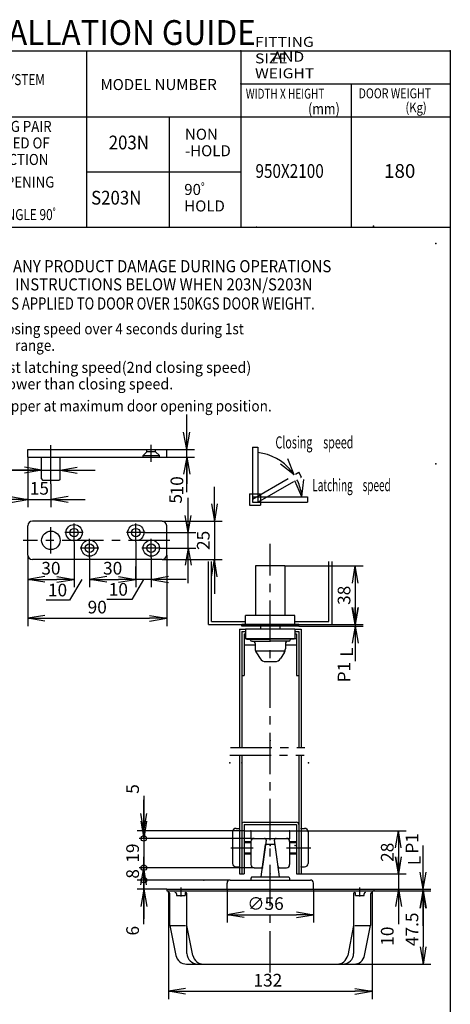
# Model space of a CAD drawing. Units: millimetres. Extents: x -47 to 167, y -57 to 240.
# Drawn here: x 78 to 157, y 52 to 231 of the extents above; entities that cross this region are included whole.
import ezdxf

# ---------------------------------------------------------------- set-up
doc = ezdxf.new("R2010")
doc.units = ezdxf.units.MM
for name, pattern in [('CENTER', [12, 7.5, -1.5, 1.5, -1.5]), ('DASHED', [4.5, 3, -1.5]), ('PHANTOM', [15, 7.5, -1.5, 1.5, -1.5, 1.5, -1.5])]:
    doc.linetypes.add(name, pattern=pattern)
for name, color, linetype in [('VIEW0001', 7, 'Continuous'), ('VIEW0002', 7, 'Continuous'), ('VIEW0003', 7, 'Continuous')]:
    doc.layers.add(name, color=color, linetype=linetype)
doc.styles.get("Standard").update_dxf_attribs({"font": 'ROMANS', "bigfont": 'EXTFONT'})
doc.dimstyles.new('ISO-25', dxfattribs={"dimtxt": 2.5, "dimasz": 2.5, "dimexe": 1.25, "dimexo": 0.625, "dimtad": 1, "dimtxsty": 'Standard', "dimcen": 2.5, "dimadec": 0, "dimazin": 0, "dimtfac": 1, "dimtmove": 0, "dimatfit": 3, "dimfxl": 1, "dimarcsym": 0})

# ---------------------------------------------------------------- blocks, each defined once
blk = doc.blocks.new('DTL0008')
at = {"color": 0}
for p in [(0, 0), (97, 0), (3.81, -4.15), (0, -40), (97, -40)]:
    blk.add_point(p, dxfattribs=at)
at = {"color": 0, "attachment_point": 7}
for s, insert, char_height in [('{\\W1;NOTE}', (3.49, -1.44), 2.2), ('{\\W0.90262;TO PROTECT ANY PRODUCT DAMAGE DURING OPERATIONS}', (3.4, -5.25), 2.2), ('{\\W0.90262;FOLLOW THE INSTRUCTIONS BELOW WHEN 203N/S203N}', (3.4, -8.55), 2.2), ('{\\W0.78751;FLOOR HINGE IS APPLIED TO DOOR OVER 150KGS DOOR WEIGHT.}', (3.45, -12.01), 2.2), ('{\\W0.897106;1 Adjust 1st closing speed over 4 seconds during 1st}', (3.44, -16.51), 2), ('{\\W0.897106;  closing speed range.}', (3.44, -19.51), 2), ('{\\W0.952218;2 Do not adjust latching speed(2nd closing speed)}', (3.42, -23.51), 2), ('{\\W0.952218;  extremely slower than closing speed.}', (3.42, -26.51), 2), ('{\\W0.906752;3 Use door stopper at maximum door opening position.}', (3.43, -30.51), 2)]:
    blk.add_mtext(s, dxfattribs=dict(at, insert=insert, char_height=char_height))
blk = doc.blocks.new('SYM0001')
at = {"color": 0, "linetype": 'Continuous'}
for q in [(-2.46, 1.99), (-1.14, 2.95), (-0.54, 0.74)]:
    blk.add_line((0, 0), q, dxfattribs=at)
blk = doc.blocks.new('SYM0002')
at = {"color": 0, "linetype": 'Continuous'}
for q in [(-1.27, 2.9), (0.35, 3.14), (-0.11, 0.73)]:
    blk.add_line((0, 0), q, dxfattribs=at)
blk = doc.blocks.new('DTL0009')
at = {"color": 0, "linetype": 'Continuous'}
for p, q in [((-1, 9), (-1, -1)), ((-1, 9), (0, 9)), ((0, 9), (0, -1)), ((-1.5, 0.5), (-1.5, -1.5)), ((-1.5, 0.5), (0.5, 0.5)), ((-1, 0), (9, 0)), ((0.5, 0.5), (0.5, -1.5)), ((9, 0), (9, -1)), ((-1.5, -1.5), (0.5, -1.5)), ((-1, -1), (9, -1))]:
    blk.add_line(p, q, dxfattribs=at)
at = {"color": 0, "linetype": 'PHANTOM'}
for p, q in [((-1, -0.42), (7.4, 4.43)), ((7.9, 3.56), (7.4, 4.43)), ((0, -1), (7.9, 3.56))]:
    blk.add_line(p, q, dxfattribs=at)
at = {"color": 0, "linetype": 'Continuous'}
for start, end in [(38.9358, 83.6598), (11.0086, 26.8347)]:
    blk.add_arc((-1, -1), 9.06, start, end, dxfattribs=at)
at = {"color": 0}
blk.add_point((0, 0), dxfattribs=at)
for name, p in [('SYM0001', (6.58, 3.95)), ('SYM0002', (8, 0))]:
    blk.add_blockref(name, p, dxfattribs=at)
at = {"color": 0, "char_height": 2.2, "attachment_point": 7}
for s, insert in [('{\\W0.649351;Closing\u3000speed}', (3.18, 8.77)), ('{\\W0.60241;Latching\u3000speed}', (9.88, 1.01))]:
    blk.add_mtext(s, dxfattribs=dict(at, insert=insert))
blk = doc.blocks.new('*D55')
at = {"color": 7, "linetype": 'Continuous', "transparency": 16777216}
for p, q in [((82.38, 147.37), (82.38, 150.36)), ((85.74, 147.37), (85.74, 150.36)), ((82.38, 148.94), (74.89, 148.94)), ((76.03, 148.94), (92.09, 148.94)), ((82.38, 148.94), (79.26, 149.49)), ((82.38, 148.94), (79.26, 148.39)), ((85.74, 148.94), (88.85, 149.49)), ((85.74, 148.94), (88.85, 148.39))]:
    blk.add_line(p, q, dxfattribs=at)
at = {"layer": 'Defpoints', "color": 0, "transparency": 16777216}
for p in [(85.74, 148.94), (82.38, 147.37), (85.74, 147.37)]:
    blk.add_point(p, dxfattribs=at)
at = {"color": 0, "transparency": 16777216, "insert": (73.88, 150.66), "char_height": 2.3, "attachment_point": 5}
blk.add_mtext('12', dxfattribs=at)
blk = doc.blocks.new('_OPEN')
at = {"color": 0, "linetype": 'ByBlock', "lineweight": -2}
for p, q in [((-1, 0.166667), (0, 0)), ((-1, -0.166667), (0, 0)), ((0, 0), (-1, 0))]:
    blk.add_line(p, q, dxfattribs=at)
blk = doc.blocks.new('*D56')
at = {"color": 0, "lineweight": -2, "transparency": 16777216}
for p, q in [((79.86, 151.29), (79.86, 142.18)), ((84.06, 146.46), (84.06, 142.18)), ((76.74, 143.6), (73.63, 143.6)), ((79.86, 143.6), (84.06, 143.6)), ((87.17, 143.6), (90.28, 143.6))]:
    blk.add_line(p, q, dxfattribs=at)
at = {"layer": 'Defpoints', "color": 0, "transparency": 16777216}
for p in [(79.86, 151.29), (84.06, 146.46), (84.06, 143.6)]:
    blk.add_point(p, dxfattribs=at)
at = {"color": 0, "lineweight": -2, "transparency": 16777216, "xscale": 3.114, "yscale": 3.114, "zscale": 3.114}
blk.add_blockref('_OPEN', (79.86, 143.6), dxfattribs=at)
at = {"color": 0, "lineweight": -2, "transparency": 16777216, "xscale": 3.114, "yscale": 3.114, "zscale": 3.114, "rotation": 180}
blk.add_blockref('_OPEN', (84.06, 143.6), dxfattribs=at)
at = {"color": 0, "transparency": 16777216, "insert": (81.96, 145.33), "char_height": 2.3, "attachment_point": 5}
blk.add_mtext('15', dxfattribs=at)
blk = doc.blocks.new('*D57')
at = {"color": 7, "linetype": 'Continuous', "transparency": 16777216}
for p, q in [((108.69, 144.94), (108.69, 159.04)), ((108.69, 152.69), (108.14, 155.81)), ((108.69, 152.69), (109.24, 155.81)), ((105.06, 152.69), (110.11, 152.69)), ((105.06, 151.29), (110.11, 151.29)), ((108.69, 151.29), (108.14, 148.18)), ((108.69, 151.29), (109.24, 148.18)), ((108.69, 151.29), (108.69, 146.44))]:
    blk.add_line(p, q, dxfattribs=at)
at = {"layer": 'Defpoints', "color": 0, "transparency": 16777216}
for p in [(105.06, 152.69), (108.69, 152.69), (105.06, 151.29)]:
    blk.add_point(p, dxfattribs=at)
at = {"color": 0, "transparency": 16777216, "insert": (106.97, 143.72), "char_height": 2.3, "attachment_point": 5, "rotation": 90}
blk.add_mtext('5', dxfattribs=at)
blk = doc.blocks.new('*D58')
at = {"color": 0, "lineweight": -2, "transparency": 16777216}
for p, q in [((88.26, 135.9), (88.26, 127.69)), ((79.86, 133.52), (79.86, 127.69)), ((82.97, 129.11), (85.14, 129.11))]:
    blk.add_line(p, q, dxfattribs=at)
at = {"layer": 'Defpoints', "color": 0, "transparency": 16777216}
for p in [(88.26, 135.9), (79.86, 133.52), (88.26, 129.11)]:
    blk.add_point(p, dxfattribs=at)
at = {"color": 0, "lineweight": -2, "transparency": 16777216, "xscale": 3.114, "yscale": 3.114, "zscale": 3.114, "rotation": 180}
blk.add_blockref('_OPEN', (79.86, 129.11), dxfattribs=at)
at = {"color": 0, "lineweight": -2, "transparency": 16777216, "xscale": 3.114, "yscale": 3.114, "zscale": 3.114}
blk.add_blockref('_OPEN', (88.26, 129.11), dxfattribs=at)
at = {"color": 0, "transparency": 16777216, "insert": (84.06, 130.83), "char_height": 2.3, "attachment_point": 5}
blk.add_mtext('30', dxfattribs=at)
blk = doc.blocks.new('*D59')
at = {"color": 0, "lineweight": -2, "transparency": 16777216}
for p, q in [((99.46, 135.9), (99.46, 127.69)), ((91.06, 133.1), (91.06, 127.69)), ((94.17, 129.11), (96.34, 129.11))]:
    blk.add_line(p, q, dxfattribs=at)
at = {"layer": 'Defpoints', "color": 0, "transparency": 16777216}
for p in [(99.46, 135.9), (91.06, 133.1), (99.46, 129.11)]:
    blk.add_point(p, dxfattribs=at)
at = {"color": 0, "lineweight": -2, "transparency": 16777216, "xscale": 3.114, "yscale": 3.114, "zscale": 3.114, "rotation": 180}
blk.add_blockref('_OPEN', (91.06, 129.11), dxfattribs=at)
at = {"color": 0, "lineweight": -2, "transparency": 16777216, "xscale": 3.114, "yscale": 3.114, "zscale": 3.114}
blk.add_blockref('_OPEN', (99.46, 129.11), dxfattribs=at)
at = {"color": 0, "transparency": 16777216, "insert": (95.26, 130.83), "char_height": 2.3, "attachment_point": 5}
blk.add_mtext('30', dxfattribs=at)
blk = doc.blocks.new('*D61')
at = {"color": 7, "linetype": 'Continuous', "transparency": 16777216}
for p, q in [((89.66, 129.11), (87.45, 125.3)), ((87.45, 125.3), (83.18, 125.3))]:
    blk.add_line(p, q, dxfattribs=at)
at = {"layer": 'Defpoints', "color": 0, "transparency": 16777216}
for p in [(88.26, 129.11), (91.06, 129.11), (91.06, 129.11)]:
    blk.add_point(p, dxfattribs=at)
at = {"color": 0, "transparency": 16777216, "insert": (85.26, 125.3), "char_height": 2.3, "attachment_point": 8}
blk.add_mtext('10', dxfattribs=at)
blk = doc.blocks.new('_NONE')
blk = doc.blocks.new('*D62')
at = {"color": 7, "linetype": 'Continuous', "transparency": 16777216}
for p, q in [((102.26, 133.1), (102.26, 127.69)), ((99.46, 129.11), (99.46, 131.46)), ((100.86, 129.11), (98.73, 125.42)), ((108.61, 129.11), (99.46, 129.11)), ((102.26, 129.11), (105.37, 129.66)), ((102.26, 129.11), (105.37, 128.56)), ((98.73, 125.42), (94.21, 125.42))]:
    blk.add_line(p, q, dxfattribs=at)
at = {"layer": 'Defpoints', "color": 0, "transparency": 16777216}
for p in [(102.26, 133.1), (99.46, 129.11), (99.46, 129.11)]:
    blk.add_point(p, dxfattribs=at)
at = {"color": 0, "transparency": 16777216, "insert": (96.29, 125.42), "char_height": 2.3, "attachment_point": 8}
blk.add_mtext('10', dxfattribs=at)
blk = doc.blocks.new('*D63')
at = {"color": 0, "lineweight": -2, "transparency": 16777216}
for p, q in [((105.06, 133.52), (105.06, 120.62)), ((79.86, 127.69), (79.86, 120.62)), ((82.97, 122.04), (101.94, 122.04))]:
    blk.add_line(p, q, dxfattribs=at)
at = {"layer": 'Defpoints', "color": 0, "transparency": 16777216}
for p in [(105.06, 133.52), (79.86, 127.69), (105.06, 122.04)]:
    blk.add_point(p, dxfattribs=at)
at = {"color": 0, "lineweight": -2, "transparency": 16777216, "xscale": 3.114, "yscale": 3.114, "zscale": 3.114, "rotation": 180}
blk.add_blockref('_OPEN', (79.86, 122.04), dxfattribs=at)
at = {"color": 0, "lineweight": -2, "transparency": 16777216, "xscale": 3.114, "yscale": 3.114, "zscale": 3.114}
blk.add_blockref('_OPEN', (105.06, 122.04), dxfattribs=at)
at = {"color": 0, "transparency": 16777216, "insert": (92.46, 123.77), "char_height": 2.3, "attachment_point": 5}
blk.add_mtext('90', dxfattribs=at)
blk = doc.blocks.new('*D64')
at = {"color": 7, "linetype": 'Continuous', "transparency": 16777216}
for p, q in [((108.94, 128.43), (108.94, 143.93)), ((108.94, 137.58), (108.94, 143.61)), ((108.94, 137.58), (108.4, 140.7)), ((108.94, 137.58), (109.49, 140.7)), ((101.14, 137.58), (110.37, 137.58)), ((103.94, 134.78), (110.37, 134.78)), ((108.94, 134.78), (108.4, 131.67)), ((108.94, 134.78), (109.49, 131.67))]:
    blk.add_line(p, q, dxfattribs=at)
at = {"layer": 'Defpoints', "color": 0, "transparency": 16777216}
for p in [(101.14, 137.58), (108.94, 137.58), (103.94, 134.78)]:
    blk.add_point(p, dxfattribs=at)
at = {"color": 0, "transparency": 16777216, "insert": (107.22, 146.08), "char_height": 2.3, "attachment_point": 5, "rotation": 90}
blk.add_mtext('10', dxfattribs=at)
blk = doc.blocks.new('*D65')
at = {"color": 0, "lineweight": -2, "transparency": 16777216}
for p, q in [((113.72, 142.8), (113.72, 145.91)), ((104.22, 139.68), (115.15, 139.68)), ((113.72, 139.68), (113.72, 132.68)), ((104.22, 132.68), (115.15, 132.68)), ((113.72, 129.57), (113.72, 126.45))]:
    blk.add_line(p, q, dxfattribs=at)
at = {"layer": 'Defpoints', "color": 0, "transparency": 16777216}
for p in [(104.22, 139.68), (104.22, 132.68), (113.72, 132.68)]:
    blk.add_point(p, dxfattribs=at)
at = {"color": 0, "lineweight": -2, "transparency": 16777216, "xscale": 3.114, "yscale": 3.114, "zscale": 3.114}
for p, rotation in [((113.72, 139.68), 270), ((113.72, 132.68), 90)]:
    blk.add_blockref('_OPEN', p, dxfattribs=dict(at, rotation=rotation))
at = {"color": 0, "transparency": 16777216, "insert": (112, 136.18), "char_height": 2.3, "attachment_point": 5, "rotation": 90}
blk.add_mtext('25', dxfattribs=at)
blk = doc.blocks.new('*D82')
at = {"color": 0, "lineweight": -2, "transparency": 16777216}
for p, q in [((116.02, 72.85), (116.02, 66.81)), ((131.7, 72.85), (131.7, 66.81)), ((119.14, 68.23), (128.59, 68.23))]:
    blk.add_line(p, q, dxfattribs=at)
at = {"layer": 'Defpoints', "color": 0, "transparency": 16777216}
for p in [(116.02, 72.85), (131.7, 72.85), (131.7, 68.23)]:
    blk.add_point(p, dxfattribs=at)
at = {"color": 0, "lineweight": -2, "transparency": 16777216, "xscale": 3.114, "yscale": 3.114, "zscale": 3.114, "rotation": 180}
blk.add_blockref('_OPEN', (116.02, 68.23), dxfattribs=at)
at = {"color": 0, "lineweight": -2, "transparency": 16777216, "xscale": 3.114, "yscale": 3.114, "zscale": 3.114}
blk.add_blockref('_OPEN', (131.7, 68.23), dxfattribs=at)
at = {"color": 0, "transparency": 16777216, "insert": (122.99, 69.96), "char_height": 2.3, "attachment_point": 5}
blk.add_mtext('∅56', dxfattribs=at)
blk = doc.blocks.new('*D83')
at = {"color": 7, "linetype": 'Continuous', "transparency": 16777216}
for p, q in [((151.58, 72.85), (151.58, 80.78)), ((151.58, 66.22), (151.58, 79.2)), ((151.58, 72.85), (151.04, 75.97)), ((151.58, 72.85), (152.13, 75.97)), ((142.62, 72.85), (153.01, 72.85)), ((151.58, 72.57), (151.04, 69.46)), ((151.58, 72.57), (152.13, 69.46))]:
    blk.add_line(p, q, dxfattribs=at)
at = {"layer": 'Defpoints', "color": 0, "transparency": 16777216}
for p in [(142.62, 72.85), (142.62, 72.57), (151.58, 72.85)]:
    blk.add_point(p, dxfattribs=at)
at = {"color": 0, "transparency": 16777216, "insert": (149.86, 81.19), "char_height": 2.3, "attachment_point": 5, "rotation": 90}
blk.add_mtext('P1', dxfattribs=at)
blk = doc.blocks.new('*D84')
at = {"color": 0, "lineweight": -2, "transparency": 16777216}
for p, q in [((105.38, 72.29), (105.38, 52.91)), ((142.34, 72.29), (142.34, 52.91)), ((108.5, 54.34), (139.23, 54.34))]:
    blk.add_line(p, q, dxfattribs=at)
at = {"layer": 'Defpoints', "color": 0, "transparency": 16777216}
for p in [(105.38, 72.29), (142.34, 72.29), (142.34, 54.33)]:
    blk.add_point(p, dxfattribs=at)
at = {"color": 0, "lineweight": -2, "transparency": 16777216, "xscale": 3.114, "yscale": 3.114, "zscale": 3.114, "rotation": 180}
blk.add_blockref('_OPEN', (105.38, 54.34), dxfattribs=at)
at = {"color": 0, "lineweight": -2, "transparency": 16777216, "xscale": 3.114, "yscale": 3.114, "zscale": 3.114}
blk.add_blockref('_OPEN', (142.34, 54.34), dxfattribs=at)
at = {"color": 0, "transparency": 16777216, "insert": (123.42, 56.06), "char_height": 2.3, "attachment_point": 5}
blk.add_mtext('132', dxfattribs=at)
blk = doc.blocks.new('*D85')
at = {"color": 0, "lineweight": -2, "transparency": 16777216}
for p, q in [((142.34, 72.57), (153.01, 72.57)), ((151.59, 69.46), (151.59, 62.39)), ((139.06, 59.27), (153.01, 59.27))]:
    blk.add_line(p, q, dxfattribs=at)
at = {"layer": 'Defpoints', "color": 0, "transparency": 16777216}
for p in [(142.34, 72.57), (139.06, 59.27), (151.58, 59.27)]:
    blk.add_point(p, dxfattribs=at)
at = {"color": 0, "lineweight": -2, "transparency": 16777216, "xscale": 3.114, "yscale": 3.114, "zscale": 3.114}
for p, rotation in [((151.59, 72.57), 90), ((151.59, 59.27), 270)]:
    blk.add_blockref('_OPEN', p, dxfattribs=dict(at, rotation=rotation))
at = {"color": 0, "transparency": 16777216, "insert": (149.86, 65.59), "char_height": 2.3, "attachment_point": 5, "rotation": 90}
blk.add_mtext('47.5', dxfattribs=at)
blk = doc.blocks.new('*D86')
at = {"color": 0, "lineweight": -2, "transparency": 16777216}
for p, q in [((126.52, 131.53), (140.69, 131.53)), ((139.27, 128.42), (139.27, 124.01)), ((135.06, 120.89), (140.69, 120.89))]:
    blk.add_line(p, q, dxfattribs=at)
at = {"layer": 'Defpoints', "color": 0, "transparency": 16777216}
for p in [(126.52, 131.53), (135.06, 120.89), (139.26, 120.89)]:
    blk.add_point(p, dxfattribs=at)
at = {"color": 0, "lineweight": -2, "transparency": 16777216, "xscale": 3.114, "yscale": 3.114, "zscale": 3.114}
for p, rotation in [((139.27, 131.53), 90), ((139.27, 120.89), 270)]:
    blk.add_blockref('_OPEN', p, dxfattribs=dict(at, rotation=rotation))
at = {"color": 0, "transparency": 16777216, "insert": (137.54, 126.21), "char_height": 2.3, "attachment_point": 5, "rotation": 90}
blk.add_mtext('38', dxfattribs=at)
blk = doc.blocks.new('*D87')
at = {"color": 7, "linetype": 'Continuous', "transparency": 16777216}
for p, q in [((139.26, 127.24), (139.26, 114.26)), ((139.26, 120.89), (138.72, 124.01)), ((139.26, 120.89), (139.81, 124.01)), ((129.04, 120.61), (140.69, 120.61)), ((139.26, 120.61), (138.72, 117.5)), ((139.26, 120.61), (139.81, 117.5)), ((139.26, 120.61), (139.26, 114.5))]:
    blk.add_line(p, q, dxfattribs=at)
at = {"layer": 'Defpoints', "color": 0, "transparency": 16777216}
for p in [(129.04, 120.61), (135.06, 120.89), (139.26, 120.61)]:
    blk.add_point(p, dxfattribs=at)
at = {"color": 0, "transparency": 16777216, "insert": (137.54, 112.28), "char_height": 2.3, "attachment_point": 5, "rotation": 90}
blk.add_mtext('P1', dxfattribs=at)
blk = doc.blocks.new('*D88')
at = {"color": 7, "linetype": 'Continuous', "transparency": 16777216}
for p, q in [((116.58, 74.53), (99.7, 74.53)), ((100.9, 66.5), (100.9, 74.53)), ((105.1, 72.85), (99.7, 72.85)), ((100.9, 72.85), (100.36, 69.74)), ((100.9, 72.85), (101.45, 69.74)), ((100.9, 72.85), (100.9, 67.47))]:
    blk.add_line(p, q, dxfattribs=at)
blk.add_circle((100.9, 74.53), 0.5, dxfattribs=at)
at = {"layer": 'Defpoints', "color": 0, "transparency": 16777216}
for p in [(100.9, 74.53), (116.58, 74.53), (105.1, 72.85)]:
    blk.add_point(p, dxfattribs=at)
at = {"color": 0, "transparency": 16777216, "insert": (99.18, 65.34), "char_height": 2.3, "attachment_point": 5, "rotation": 90}
blk.add_mtext('6', dxfattribs=at)
blk = doc.blocks.new('_ORIGIN')
at = {"color": 0, "linetype": 'ByBlock', "lineweight": -2}
blk.add_line((0, 0), (-1, 0), dxfattribs=at)
blk.add_circle((0, 0), 0.5, dxfattribs=at)
blk = doc.blocks.new('*D89')
at = {"color": 7, "linetype": 'Continuous', "transparency": 16777216}
for p, q in [((147.1, 82), (147.1, 66.5)), ((147.1, 75.65), (146.56, 78.77)), ((147.1, 75.65), (147.65, 78.77)), ((147.1, 72.85), (146.56, 69.74)), ((147.1, 72.85), (147.65, 69.74)), ((147.1, 72.85), (147.1, 67.07))]:
    blk.add_line(p, q, dxfattribs=at)
at = {"layer": 'Defpoints', "color": 0, "transparency": 16777216}
for p in [(129.46, 75.65), (147.1, 72.85), (147.1, 72.85)]:
    blk.add_point(p, dxfattribs=at)
at = {"color": 0, "transparency": 16777216, "insert": (145.38, 64.35), "char_height": 2.3, "attachment_point": 5, "rotation": 90}
blk.add_mtext('10', dxfattribs=at)
blk = doc.blocks.new('*D90')
at = {"color": 0, "lineweight": -2, "transparency": 16777216}
for p, q in [((100.91, 77.77), (100.91, 78.77)), ((120.92, 76.77), (100.05, 76.77)), ((100.91, 74.53), (100.91, 76.77)), ((107.55, 74.53), (100.05, 74.53)), ((100.91, 73.53), (100.91, 72.53))]:
    blk.add_line(p, q, dxfattribs=at)
at = {"layer": 'Defpoints', "color": 0, "transparency": 16777216}
for p in [(100.9, 76.77), (120.92, 76.77), (107.55, 74.53)]:
    blk.add_point(p, dxfattribs=at)
at = {"color": 0, "lineweight": -2, "transparency": 16777216}
for p, rotation in [((100.91, 76.77), 270), ((100.91, 74.53), 90)]:
    blk.add_blockref('_ORIGIN', p, dxfattribs=dict(at, rotation=rotation))
at = {"color": 0, "transparency": 16777216, "insert": (99.18, 75.65), "char_height": 2.3, "attachment_point": 5, "rotation": 90}
blk.add_mtext('8', dxfattribs=at)
blk = doc.blocks.new('*D91')
at = {"color": 7, "linetype": 'Continuous', "transparency": 16777216}
for p, q in [((100.9, 89.84), (100.9, 82.09)), ((100.9, 83.49), (100.9, 89.07)), ((100.9, 83.49), (100.36, 86.61)), ((100.9, 83.49), (101.45, 86.61)), ((119.1, 83.49), (99.7, 83.49))]:
    blk.add_line(p, q, dxfattribs=at)
blk.add_circle((100.9, 82.09), 0.5, dxfattribs=at)
at = {"layer": 'Defpoints', "color": 0, "transparency": 16777216}
for p in [(119.1, 83.49), (100.9, 82.09), (108.74, 82.09)]:
    blk.add_point(p, dxfattribs=at)
at = {"color": 0, "transparency": 16777216, "insert": (99.18, 91.06), "char_height": 2.3, "attachment_point": 5, "rotation": 90}
blk.add_mtext('5', dxfattribs=at)
blk = doc.blocks.new('*D92')
at = {"color": 0, "lineweight": -2, "transparency": 16777216}
for p, q in [((100.91, 85.21), (100.91, 88.32)), ((120.36, 82.09), (100.05, 82.09)), ((100.91, 82.09), (100.91, 76.77)), ((100.91, 73.66), (100.91, 70.55))]:
    blk.add_line(p, q, dxfattribs=at)
at = {"layer": 'Defpoints', "color": 0, "transparency": 16777216}
for p in [(120.36, 82.09), (100.9, 76.77), (109.58, 76.77)]:
    blk.add_point(p, dxfattribs=at)
at = {"color": 0, "lineweight": -2, "transparency": 16777216, "xscale": 3.114, "yscale": 3.114, "zscale": 3.114}
for p, rotation in [((100.91, 82.09), 270), ((100.91, 76.77), 90)]:
    blk.add_blockref('_OPEN', p, dxfattribs=dict(at, rotation=rotation))
at = {"color": 0, "transparency": 16777216, "insert": (99.18, 79.43), "char_height": 2.3, "attachment_point": 5, "rotation": 90}
blk.add_mtext('19', dxfattribs=at)
blk = doc.blocks.new('*D93')
at = {"color": 0, "lineweight": -2, "transparency": 16777216}
for p, q in [((128.62, 83.49), (148.53, 83.49)), ((147.11, 80.38), (147.11, 78.77)), ((129.46, 75.65), (148.53, 75.65))]:
    blk.add_line(p, q, dxfattribs=at)
at = {"layer": 'Defpoints', "color": 0, "transparency": 16777216}
for p in [(128.62, 83.49), (129.46, 75.65), (147.1, 75.65)]:
    blk.add_point(p, dxfattribs=at)
at = {"color": 0, "lineweight": -2, "transparency": 16777216, "xscale": 3.114, "yscale": 3.114, "zscale": 3.114}
for p, rotation in [((147.11, 83.49), 90), ((147.11, 75.65), 270)]:
    blk.add_blockref('_OPEN', p, dxfattribs=dict(at, rotation=rotation))
at = {"color": 0, "transparency": 16777216, "insert": (145.38, 79.57), "char_height": 2.3, "attachment_point": 5, "rotation": 90}
blk.add_mtext('28', dxfattribs=at)

msp = doc.modelspace()

# ---------------------------------------------------------------- linework, layer by layer
at = {"layer": 'VIEW0001', "color": 7, "linetype": 'Continuous'}
for p, q in [((-35.48, 225.05), (156.52, 225.05)), ((90.52, 225.05), (90.52, 193.05)), ((118.52, 225.05), (118.52, 193.05)), ((156.52, 225.05), (156.52, -42.95)), ((118.52, 219.05), (156.52, 219.05)), ((138.52, 219.05), (138.52, 193.05)), ((59.52, 213.05), (156.52, 213.05)), ((105.52, 213.05), (105.52, 193.05)), ((90.52, 203.05), (118.52, 203.05)), ((59.52, 193.05), (156.52, 193.05))]:
    msp.add_line(p, q, dxfattribs=at)
at = {"layer": 'VIEW0001', "color": 7}
for p in [(118.52, 225.05), (156.52, 225.05), (118.52, 219.05), (118.52, 213.05), (90.52, 193.05), (121.38, 193.05), (142.58, 193.2)]:
    msp.add_point(p, dxfattribs=at)
at = {"layer": 'VIEW0002', "color": 7, "linetype": 'Continuous'}
for p, q in [((79.86, 152.69), (105.06, 152.69)), ((79.86, 151.29), (79.86, 152.69)), ((105.06, 151.29), (105.06, 152.69)), ((79.86, 151.29), (105.06, 151.29)), ((82.38, 147.37), (82.38, 151.29)), ((85.74, 147.37), (85.74, 151.29)), ((82.38, 147.37), (82.54, 147.09)), ((82.54, 147.09), (85.57, 147.09)), ((85.74, 147.37), (85.57, 147.09)), ((104.22, 139.68), (80.7, 139.68)), ((79.86, 133.52), (79.86, 138.84)), ((105.06, 133.52), (105.06, 138.84)), ((104.22, 132.68), (80.7, 132.68))]:
    msp.add_line(p, q, dxfattribs=at)
at = {"layer": 'VIEW0002', "color": 7, "linetype": 'CENTER'}
for p, q in [((84.06, 146.46), (84.06, 153.46)), ((102.26, 150.45), (102.26, 153.53)), ((84.06, 133.8), (84.06, 138.56)), ((88.26, 135.9), (88.26, 139.26)), ((99.46, 135.9), (99.46, 139.26)), ((105.61, 136.18), (79.01, 136.18)), ((89.94, 137.58), (86.58, 137.58)), ((91.06, 133.1), (91.06, 136.46)), ((101.14, 137.58), (97.78, 137.58)), ((102.26, 133.1), (102.26, 136.46)), ((92.74, 134.78), (89.38, 134.78)), ((103.94, 134.78), (100.58, 134.78))]:
    msp.add_line(p, q, dxfattribs=at)
at = {"layer": 'VIEW0002', "color": 7, "linetype": 'DASHED'}
for p, q in [((100.79, 151.57), (101.49, 152.27)), ((101.49, 152.27), (101.49, 152.69)), ((103.03, 152.27), (101.49, 152.27)), ((103.03, 152.27), (103.03, 152.69)), ((103.73, 151.57), (103.03, 152.27)), ((100.79, 151.29), (100.79, 151.57)), ((100.79, 151.57), (103.73, 151.57)), ((103.73, 151.29), (103.73, 151.57))]:
    msp.add_line(p, q, dxfattribs=at)
at = {"layer": 'VIEW0002', "color": 7, "linetype": 'Continuous'}
for centre, radius in [((84.06, 136.18), 1.68), ((88.26, 137.58), 1.47), ((88.26, 137.58), 0.77), ((99.46, 137.58), 1.47), ((99.46, 137.58), 0.77), ((91.06, 134.78), 1.47), ((102.26, 134.78), 1.47), ((91.06, 134.78), 0.77), ((102.26, 134.78), 0.77)]:
    msp.add_circle(centre, radius, dxfattribs=at)
for centre, start, end in [((80.7, 138.84), 90, 180), ((104.22, 138.84), 0, 90), ((80.7, 133.52), 180, 270), ((104.22, 133.52), 270, 0)]:
    msp.add_arc(centre, 0.84, start, end, dxfattribs=at)
at = {"layer": 'VIEW0003', "color": 7, "linetype": 'CENTER'}
for p, q in [((123.86, 57.78), (123.86, 135.55)), ((116.72, 80.41), (120.76, 80.41)), ((126.83, 80.41), (131.19, 80.41)), ((107.62, 73.19), (107.62, 71.52)), ((140.1, 71.52), (140.1, 73.19))]:
    msp.add_line(p, q, dxfattribs=at)
at = {"layer": 'VIEW0003', "color": 7, "linetype": 'Continuous'}
for p, q in [((112.66, 120.89), (112.66, 132.32)), ((113.22, 121.45), (113.22, 132.32)), ((134.5, 121.45), (134.5, 132.32)), ((135.06, 120.89), (135.06, 132.32)), ((126.52, 131.53), (121.2, 131.53)), ((121.2, 131.53), (121.2, 122.57)), ((126.52, 131.53), (126.52, 122.57)), ((128.34, 122.57), (119.38, 122.57)), ((119.38, 120.89), (119.38, 122.57)), ((128.34, 120.89), (128.34, 122.57)), ((112.66, 120.89), (135.06, 120.89)), ((113.22, 121.45), (119.38, 121.45)), ((118.26, 120.05), (118.26, 98.59)), ((118.26, 120.05), (119.38, 120.05)), ((129.04, 120.89), (118.68, 120.89)), ((118.68, 120.61), (118.68, 120.89)), ((123.86, 120.61), (118.68, 120.61)), ((128.34, 120.05), (119.38, 120.05)), ((119.38, 120.05), (119.38, 118.37)), ((122.11, 120.61), (122.11, 120.05)), ((129.04, 120.61), (123.86, 120.61)), ((125.61, 120.61), (125.61, 120.05)), ((128.34, 121.45), (134.5, 121.45)), ((128.34, 120.05), (129.46, 120.05)), ((128.34, 120.05), (128.34, 118.37)), ((129.04, 120.61), (129.04, 120.89)), ((129.46, 120.05), (129.46, 98.59)), ((118.68, 119.63), (118.68, 98.59)), ((118.68, 119.63), (119.38, 119.63)), ((119.1, 119.21), (119.1, 111.65)), ((119.1, 119.21), (119.38, 119.21)), ((119.1, 118.37), (119.38, 118.37)), ((119.38, 118.37), (128.34, 118.37)), ((119.52, 118.37), (119.52, 118.23)), ((119.52, 118.23), (123.86, 118.23)), ((119.66, 118.37), (123.86, 118.37)), ((128.2, 118.23), (123.86, 118.23)), ((128.2, 118.37), (128.2, 118.23)), ((128.34, 119.63), (129.04, 119.63)), ((128.34, 119.21), (128.62, 119.21)), ((128.34, 118.37), (128.62, 118.37)), ((128.62, 119.21), (128.62, 111.65)), ((129.04, 119.63), (129.04, 98.59)), ((119.1, 117.25), (121.13, 117.25)), ((120.53, 117.87), (120.71, 117.87)), ((120.71, 117.87), (123.86, 117.87)), ((121.13, 117.45), (121.13, 116.47)), ((127.2, 117.87), (123.86, 117.87)), ((126.59, 117.45), (126.59, 116.47)), ((126.59, 117.25), (128.62, 117.25)), ((126.45, 116.09), (121.29, 116.09)), ((121.34, 115.78), (122.02, 114.74)), ((126.39, 115.78), (125.71, 114.74)), ((123.07, 114.17), (124.66, 114.17)), ((118.68, 111.65), (119.1, 111.65)), ((128.62, 111.65), (129.04, 111.65)), ((118.26, 97.19), (118.26, 83.91)), ((118.68, 97.19), (118.68, 75.65)), ((129.04, 97.19), (129.04, 75.65)), ((129.46, 97.19), (129.46, 83.91)), ((119.1, 85.03), (128.62, 85.03)), ((119.1, 84.61), (128.62, 84.61)), ((119.1, 84.61), (119.1, 75.65)), ((128.62, 84.61), (128.62, 75.65)), ((117, 83.27), (117, 77.56)), ((117.65, 83.91), (118.26, 83.91)), ((118.26, 83.91), (118.26, 76.91)), ((119.1, 83.49), (120.36, 83.49)), ((120.36, 83.49), (127.36, 83.49)), ((120.36, 83.49), (120.36, 82.09)), ((127.36, 83.49), (128.62, 83.49)), ((127.36, 83.49), (127.36, 82.09)), ((129.46, 83.91), (130.08, 83.91)), ((129.46, 83.91), (129.46, 76.91)), ((130.72, 83.27), (130.72, 77.56)), ((119.1, 81.53), (120.36, 81.53)), ((119.1, 81.37), (120.36, 81.37)), ((120.36, 82.09), (127.36, 82.09)), ((120.36, 81.53), (120.36, 77.33)), ((123.1, 81.78), (122.47, 77.02)), ((125.26, 77.02), (124.63, 81.78)), ((127.36, 81.53), (127.36, 77.33)), ((127.36, 81.53), (128.62, 81.53)), ((127.36, 81.37), (128.62, 81.37)), ((119.1, 79.46), (120.36, 79.46)), ((119.1, 79.29), (120.36, 79.29)), ((127.36, 79.46), (128.62, 79.46)), ((127.36, 79.29), (128.62, 79.29)), ((117.65, 76.91), (118.26, 76.91)), ((118.26, 76.91), (118.26, 75.65)), ((129.46, 76.91), (130.08, 76.91)), ((129.46, 76.91), (129.46, 75.65)), ((118.26, 75.65), (119.1, 75.65)), ((120.5, 75.09), (120.36, 74.85)), ((120.5, 75.09), (127.22, 75.09)), ((120.92, 76.77), (122.44, 76.77)), ((125.29, 76.77), (126.8, 76.77)), ((127.22, 75.09), (127.36, 74.85)), ((128.62, 75.65), (129.46, 75.65)), ((116.02, 72.85), (116.02, 73.97)), ((116.58, 74.53), (131.14, 74.53)), ((120.36, 74.85), (120.36, 74.53)), ((127.36, 74.85), (127.36, 74.53)), ((131.7, 72.85), (131.7, 73.97)), ((105.1, 72.85), (142.62, 72.85)), ((105.1, 72.85), (105.1, 72.57)), ((105.1, 72.57), (142.62, 72.57)), ((105.38, 72.29), (105.38, 72.57)), ((105.66, 66.27), (105.66, 72.01)), ((106.85, 72.01), (106.85, 71.73)), ((106.85, 71.73), (108.39, 71.73)), ((108.39, 72.15), (108.39, 71.73)), ((108.74, 61.23), (108.74, 72.01)), ((138.98, 72.01), (138.98, 61.23)), ((139.33, 71.73), (139.33, 72.15)), ((139.33, 71.73), (140.87, 71.73)), ((140.87, 71.73), (140.87, 72.01)), ((142.06, 72.01), (142.06, 66.27)), ((142.34, 72.57), (142.34, 72.29)), ((142.62, 72.85), (142.62, 72.57)), ((105.66, 66.27), (106.75, 60.85)), ((105.66, 66.27), (108.5, 66.27)), ((109.83, 60.85), (108.74, 66.27)), ((138.98, 66.27), (137.9, 60.85)), ((139.22, 66.27), (142.06, 66.27)), ((140.98, 60.85), (142.06, 66.27)), ((108.67, 59.27), (139.06, 59.27))]:
    msp.add_line(p, q, dxfattribs=at)
at = {"layer": 'VIEW0003', "color": 7, "linetype": 'PHANTOM'}
for p, q in [((116.65, 98.59), (130.81, 98.59)), ((116.51, 97.19), (130.81, 97.19))]:
    msp.add_line(p, q, dxfattribs=at)
at = {"layer": 'VIEW0003', "color": 3, "linetype": 'Continuous'}
for p, q in [((122.21, 75.09), (122.99, 80.97)), ((124.74, 80.97), (122.99, 80.97)), ((125.52, 75.09), (124.74, 80.97))]:
    msp.add_line(p, q, dxfattribs=at)
at = {"layer": 'VIEW0003', "color": 7, "linetype": 'Continuous'}
for centre, radius, start, end in [((120.11, 118.09), 0.14, 0, 90), ((120.53, 118.15), 0.28, 187.6622, 270), ((127.2, 118.15), 0.28, 270, 352.3378), ((127.62, 118.09), 0.14, 90, 172.3378), ((120.71, 117.45), 0.42, 0, 90), ((122.39, 116.47), 1.26, 180, 213.1795), ((125.33, 116.47), 1.26, 326.8205, 0), ((127.01, 117.45), 0.42, 90, 180), ((123.07, 115.43), 1.26, 213.1795, 270), ((124.66, 115.43), 1.26, 270, 326.8205), ((119.1, 84.61), 0.42, 90, 180), ((128.62, 84.61), 0.42, 0, 90), ((117.65, 83.27), 0.643, 90, 180), ((130.08, 83.27), 0.643, 0, 90), ((120.92, 81.53), 0.56, 90, 180), ((122.82, 81.81), 0.28, 352.4992, 90.0001), ((124.91, 81.81), 0.28, 90.0013, 187.5006), ((126.8, 81.53), 0.56, 0, 90), ((117.65, 77.56), 0.643, 180.0001, 270.0001), ((120.92, 77.33), 0.56, 180, 270), ((122.19, 77.05), 0.28, 269.9985, 352.4998), ((125.54, 77.05), 0.28, 187.5, 269.9996), ((126.8, 77.33), 0.56, 270, 0), ((130.08, 77.56), 0.643, 270.0001, 0), ((116.58, 73.97), 0.56, 90, 180), ((131.14, 73.97), 0.56, 0, 90), ((105.38, 72.01), 0.28, 0.0001, 90), ((106.57, 72.01), 0.28, 0, 90), ((108.53, 72.15), 0.14, 101.9334, 179.9999), ((108.46, 72.01), 0.28, 0.0001, 81.5693), ((139.26, 72.01), 0.28, 98.4306, 179.9999), ((139.19, 72.15), 0.14, 0.0001, 78.0665), ((141.15, 72.01), 0.28, 90, 179.9999), ((142.34, 72.01), 0.28, 90, 179.9999), ((108.67, 61.23), 1.96, 191.31, 270.0001), ((110.7, 61.23), 1.96, 180, 269.9999), ((111.75, 61.23), 1.96, 191.31, 270), ((135.98, 61.23), 1.96, 270.0001, 348.6901), ((137.02, 61.23), 1.96, 270.0001, 0), ((139.06, 61.23), 1.96, 270, 348.69)]:
    msp.add_arc(centre, radius, start, end, dxfattribs=at)
at = {"layer": 'VIEW0003', "color": 7}
for p in [(123.86, 120.89), (123.86, 120.89), (123.86, 120.05), (123.86, 120.05), (123.86, 118.37), (123.86, 116.09), (123.86, 99.83), (123.86, 97.19), (116.51, 95.79), (118.68, 95.79), (130.81, 95.79), (118.26, 83.91), (120.36, 83.49), (127.36, 83.49), (129.46, 83.91), (120.36, 82.09), (120.36, 82.09), (123.86, 80.97), (123.86, 80.8), (127.36, 82.09), (128.4, 80.8), (118.26, 76.91), (129.46, 76.91), (118.68, 75.65), (122.44, 76.77), (123.86, 75.65), (123.86, 75.65), (125.29, 76.77), (129.46, 75.65), (147.1, 75.65), (100.9, 74.53), (111.82, 74.53)]:
    msp.add_point(p, dxfattribs=at)

# ---------------------------------------------------------------- block references
at = {"layer": 'VIEW0001', "color": 7}
for name, p in [('DTL0008', (56.92, 190.09)), ('DTL0009', (121.61, 144.1))]:
    msp.add_blockref(name, p, dxfattribs=at)

# ---------------------------------------------------------------- texts
at = {"layer": 'VIEW0001', "color": 7, "attachment_point": 7}
for s, insert, char_height in [('{\\W0.930841;INSTALLATION GUIDE}', (63.65, 226.1), 4.5), ('{\\W1.15755;FITTING SIZE }', (121.09, 222.75), 1.8), ('{\\W1.15755;     AND WEIGHT}', (121.09, 220.05), 1.8), ('{\\W0.78125;OPENING SYSTEM }', (65.18, 218.8), 2), ('{\\W1;MODEL NUMBER}', (93.05, 217.91), 2), ('{\\W0.740741;WIDTH X HEIGHT}', (119.42, 216.35), 1.8), ('{\\W0.787037;DOOR WEIGHT}', (139.88, 216.41), 1.8), ('{\\W0.833333;(mm)}', (130.72, 213.52), 2), ('{\\W0.833333;(Kg)}', (148.38, 213.84), 1.8), ('{\\W0.882353;CENTER HUNG PAIR}', (61.91, 210.31), 2), ('{\\W1;NON}', (108.38, 208.89), 2), ('{\\W0.882353;DOORS OPENED OF}', (61.91, 207.31), 2), ('{\\W0.896552;\u3000203N}', (91.49, 207.14), 2.5), ('{\\W1;-HOLD}', (108.38, 205.89), 2), ('{\\W0.882353;IN DOUBLE ACTION}', (61.91, 204.31), 2), ('{\\W0.815094;950X2100}', (121.17, 201.97), 2.5), ('{\\W1;180}', (144.5, 201.97), 2.5), ('{\\W0.882353;MAXIMUM OPENING }', (62.42, 200.21), 2), ('{\\W1;90ﾟ }', (108.25, 198.87), 2), ('{\\W0.896552;S203N}', (91.35, 197.12), 2.5), ('{\\W0.789474;HOLDOPEN ANGLE 90ﾟ}', (62.63, 194.31), 2), ('{\\W1;HOLD}', (108.25, 195.87), 2)]:
    msp.add_mtext(s, dxfattribs=dict(at, insert=insert, char_height=char_height))
at = {"layer": 'VIEW0003', "color": 7, "char_height": 2.3, "attachment_point": 7}
for insert, rotation in [((138.86, 115.06), 90), ((151.13, 77.23), 90.1)]:
    msp.add_mtext('{\\W1;L}', dxfattribs=dict(at, insert=insert, rotation=rotation))

# ---------------------------------------------------------------- dimensions: what is measured, and where the dimension line sits
at = {"layer": 'VIEW0002', "color": 7}
for base, p1, p2, angle, text, override, picture, middle in [((108.69, 152.69), (105.06, 151.29), (105.06, 152.69), 270, '5', {"dimtxt": 2.3, "dimasz": 3.114, "dimexe": 1.422401, "dimexo": 0, "dimgap": 0.575, "dimtad": 1, "dimtih": 0, "dimtoh": 0, "dimdec": 0, "dimdsep": 46, "dimblk1": 'OPEN', "dimblk2": 'OPEN', "dimsah": 1, "dimse1": 0, "dimse2": 0, "dimtmove": 0}, '*D57', (108.69, 143.72)), ((85.74, 148.94), (82.38, 147.37), (85.74, 147.37), 180, '12', {"dimtxt": 2.3, "dimasz": 3.114, "dimexe": 1.422409, "dimexo": 0, "dimgap": 0.575, "dimtad": 1, "dimtih": 0, "dimtoh": 0, "dimdec": 0, "dimdsep": 46, "dimblk1": 'OPEN', "dimblk2": 'OPEN', "dimsah": 1, "dimse1": 0, "dimse2": 0, "dimtmove": 0}, '*D55', (73.88, 148.94)), ((84.06, 143.6), (79.86, 151.29), (84.06, 146.46), 180, '15', {"dimtxt": 2.3, "dimasz": 3.114, "dimexe": 1.422409, "dimexo": 0, "dimgap": 0.575, "dimtad": 1, "dimtih": 0, "dimtoh": 0, "dimdec": 0, "dimdsep": 46, "dimblk1": 'OPEN', "dimblk2": 'OPEN', "dimsah": 1, "dimse1": 0, "dimse2": 0, "dimtmove": 0}, '*D56', (81.96, 143.6)), ((108.95, 137.58), (103.94, 134.78), (101.14, 137.58), 270, '10', {"dimtxt": 2.3, "dimasz": 3.114, "dimexe": 1.422409, "dimexo": 0, "dimgap": 0.575, "dimtad": 1, "dimtih": 0, "dimtoh": 0, "dimdec": 0, "dimdsep": 46, "dimblk1": 'OPEN', "dimblk2": 'OPEN', "dimsah": 1, "dimse1": 0, "dimse2": 0, "dimtmove": 0}, '*D64', (108.95, 146.08)), ((113.72, 132.68), (104.22, 139.68), (104.22, 132.68), 90, '25', {"dimtxt": 2.3, "dimasz": 3.114, "dimexe": 1.422394, "dimexo": 0, "dimgap": 0.575, "dimtad": 1, "dimtih": 0, "dimtoh": 0, "dimdec": 0, "dimdsep": 46, "dimblk1": 'OPEN', "dimblk2": 'OPEN', "dimsah": 1, "dimse1": 0, "dimse2": 0, "dimtmove": 0}, '*D65', (113.72, 136.18)), ((88.26, 129.11), (79.86, 133.52), (88.26, 135.9), 180, '30', {"dimtxt": 2.3, "dimasz": 3.114, "dimexe": 1.422394, "dimexo": 0, "dimgap": 0.575, "dimtad": 1, "dimtih": 0, "dimtoh": 0, "dimdec": 0, "dimdsep": 46, "dimblk1": 'OPEN', "dimblk2": 'OPEN', "dimsah": 1, "dimse1": 0, "dimse2": 0, "dimtmove": 0}, '*D58', (84.06, 129.11)), ((99.46, 129.11), (91.06, 133.1), (99.46, 135.9), 180, '30', {"dimtxt": 2.3, "dimasz": 3.114, "dimexe": 1.422394, "dimexo": 0, "dimgap": 0.575, "dimtad": 1, "dimtih": 0, "dimtoh": 0, "dimdec": 0, "dimdsep": 46, "dimblk1": 'OPEN', "dimblk2": 'OPEN', "dimsah": 1, "dimse1": 0, "dimse2": 0, "dimtmove": 0}, '*D59', (95.26, 129.11)), ((105.06, 122.04), (79.86, 127.69), (105.06, 133.52), 180, '90', {"dimtxt": 2.3, "dimasz": 3.114, "dimexe": 1.422401, "dimexo": 0, "dimgap": 0.575, "dimtad": 1, "dimtih": 0, "dimtoh": 0, "dimdec": 0, "dimdsep": 46, "dimblk1": 'OPEN', "dimblk2": 'OPEN', "dimsah": 1, "dimse1": 0, "dimse2": 0, "dimtmove": 0}, '*D63', (92.46, 122.04)), ((91.06, 129.11), (88.26, 129.11), (91.06, 129.11), 180, '10', {"dimtxt": 2.3, "dimasz": 1, "dimexe": 2.355743, "dimexo": 0, "dimgap": 0.575, "dimtad": 1, "dimtih": 0, "dimtoh": 0, "dimdec": 0, "dimdsep": 46, "dimblk1": 'NONE', "dimblk2": 'NONE', "dimsah": 1, "dimse1": 1, "dimse2": 1, "dimtmove": 1}, '*D61', (85.26, 125.3))]:
    dim = msp.add_linear_dim(base=base, p1=p1, p2=p2, angle=angle, text=text, dimstyle='ISO-25', override=override, dxfattribs=at)
    dim.commit()
    dim.dimension.update_dxf_attribs({"geometry": picture, "text_midpoint": middle, "dimtype": 160})
dim = msp.add_linear_dim(base=(99.46, 129.11), p1=(102.26, 133.1), p2=(99.46, 129.11), text='10', dimstyle='ISO-25', override={"dimtxt": 2.3, "dimasz": 3.114, "dimexe": 2.355743, "dimexo": 0, "dimgap": 0.575, "dimtad": 1, "dimtih": 0, "dimtoh": 0, "dimdec": 0, "dimdsep": 46, "dimblk1": 'OPEN', "dimblk2": 'NONE', "dimsah": 1, "dimse1": 0, "dimse2": 0, "dimtmove": 1}, dxfattribs=at)
dim.commit()
dim.dimension.update_dxf_attribs({"geometry": '*D62', "text_midpoint": (96.29, 125.42), "dimtype": 160})
at = {"layer": 'VIEW0003', "color": 7}
for base, p1, p2, angle, text, override, picture, middle in [((139.27, 120.89), (126.52, 131.53), (135.06, 120.89), 90, '38', {"dimtxt": 2.299999, "dimasz": 3.114, "dimexe": 1.422394, "dimexo": 0, "dimgap": 0.575, "dimtad": 1, "dimtih": 0, "dimtoh": 0, "dimdec": 0, "dimdsep": 46, "dimblk1": 'OPEN', "dimblk2": 'OPEN', "dimsah": 1, "dimse1": 0, "dimse2": 0, "dimtmove": 0}, '*D86', (139.27, 126.21)), ((139.26, 120.61), (135.06, 120.89), (129.04, 120.61), 90, 'P1', {"dimtxt": 2.299999, "dimasz": 3.114, "dimexe": 1.422394, "dimexo": 0, "dimgap": 0.575, "dimtad": 1, "dimtih": 0, "dimtoh": 0, "dimdec": 0, "dimdsep": 46, "dimblk1": 'OPEN', "dimblk2": 'OPEN', "dimsah": 1, "dimse1": 1, "dimse2": 0, "dimtmove": 0}, '*D87', (139.26, 112.28)), ((100.91, 82.09), (119.1, 83.49), (108.74, 82.09), 90, '5', {"dimtxt": 2.3, "dimasz": 3.114, "dimexe": 1.2, "dimexo": 0, "dimgap": 0.575, "dimtad": 1, "dimtih": 0, "dimtoh": 0, "dimdec": 0, "dimdsep": 46, "dimblk1": 'OPEN', "dimblk2": 'ORIGIN', "dimsah": 1, "dimse1": 0, "dimse2": 1, "dimtmove": 0}, '*D91', (100.91, 91.06)), ((100.91, 76.77), (120.36, 82.09), (109.58, 76.77), 90, '19', {"dimtxt": 2.3, "dimasz": 3.114, "dimexe": 0.853439, "dimexo": 0, "dimgap": 0.575, "dimtad": 1, "dimtih": 0, "dimtoh": 0, "dimdec": 0, "dimdsep": 46, "dimblk1": 'OPEN', "dimblk2": 'OPEN', "dimsah": 1, "dimse1": 0, "dimse2": 1, "dimtmove": 0}, '*D92', (100.91, 79.43)), ((147.11, 75.65), (128.62, 83.49), (129.46, 75.65), 90, '28', {"dimtxt": 2.3, "dimasz": 3.114, "dimexe": 1.422394, "dimexo": 0, "dimgap": 0.575, "dimtad": 1, "dimtih": 0, "dimtoh": 0, "dimdec": 0, "dimdsep": 46, "dimblk1": 'OPEN', "dimblk2": 'OPEN', "dimsah": 1, "dimse1": 0, "dimse2": 0, "dimtmove": 0}, '*D93', (147.11, 79.57)), ((151.59, 72.85), (142.62, 72.57), (142.62, 72.85), 270, 'P1', {"dimtxt": 2.299999, "dimasz": 3.114, "dimexe": 1.422394, "dimexo": 0, "dimgap": 0.575, "dimtad": 1, "dimtih": 0, "dimtoh": 0, "dimdec": 0, "dimdsep": 46, "dimblk1": 'OPEN', "dimblk2": 'OPEN', "dimsah": 1, "dimse1": 1, "dimse2": 0, "dimtmove": 0}, '*D83', (151.59, 81.19)), ((147.11, 72.85), (129.46, 75.65), (147.1, 72.85), 90, '10', {"dimtxt": 2.299999, "dimasz": 3.114, "dimexe": 1.422379, "dimexo": 0, "dimgap": 0.575, "dimtad": 1, "dimtih": 0, "dimtoh": 0, "dimdec": 0, "dimdsep": 46, "dimblk1": 'OPEN', "dimblk2": 'OPEN', "dimsah": 1, "dimse1": 1, "dimse2": 1, "dimtmove": 0}, '*D89', (147.11, 64.35)), ((100.91, 76.77), (107.55, 74.53), (120.92, 76.77), 270, '8', {"dimtxt": 2.3, "dimasz": 1, "dimexe": 0.853439, "dimexo": 0, "dimgap": 0.575, "dimtad": 1, "dimtih": 0, "dimtoh": 0, "dimdec": 0, "dimdsep": 46, "dimblk1": 'ORIGIN', "dimblk2": 'ORIGIN', "dimsah": 1, "dimse1": 0, "dimse2": 0, "dimtmove": 0}, '*D90', (100.91, 75.65)), ((100.91, 74.53), (105.1, 72.85), (116.58, 74.53), 270, '6', {"dimtxt": 2.299999, "dimasz": 3.114, "dimexe": 1.2, "dimexo": 0, "dimgap": 0.575, "dimtad": 1, "dimtih": 0, "dimtoh": 0, "dimdec": 0, "dimdsep": 46, "dimblk1": 'OPEN', "dimblk2": 'ORIGIN', "dimsah": 1, "dimse1": 0, "dimse2": 0, "dimtmove": 0}, '*D88', (100.91, 65.34)), ((142.34, 54.34), (105.38, 72.29), (142.34, 72.29), 180, '132', {"dimtxt": 2.299999, "dimasz": 3.114, "dimexe": 1.422393, "dimexo": 0, "dimgap": 0.575, "dimtad": 1, "dimtih": 0, "dimtoh": 0, "dimdec": 0, "dimdsep": 46, "dimblk1": 'OPEN', "dimblk2": 'OPEN', "dimsah": 1, "dimse1": 0, "dimse2": 0, "dimtmove": 0}, '*D84', (123.42, 54.34)), ((131.7, 68.23), (116.02, 72.85), (131.7, 72.85), 180, '∅56', {"dimtxt": 2.299999, "dimasz": 3.114, "dimexe": 1.422404, "dimexo": 0, "dimgap": 0.575, "dimtad": 1, "dimtih": 0, "dimtoh": 0, "dimdec": 0, "dimdsep": 46, "dimblk1": 'OPEN', "dimblk2": 'OPEN', "dimsah": 1, "dimse1": 0, "dimse2": 0, "dimtmove": 0}, '*D82', (122.99, 68.23)), ((151.59, 59.27), (142.34, 72.57), (139.06, 59.27), 90, '47.5', {"dimtxt": 2.299999, "dimasz": 3.114, "dimexe": 1.422394, "dimexo": 0, "dimgap": 0.575, "dimtad": 1, "dimtih": 0, "dimtoh": 0, "dimdec": 1, "dimdsep": 46, "dimblk1": 'OPEN', "dimblk2": 'OPEN', "dimsah": 1, "dimse1": 0, "dimse2": 0, "dimtmove": 0}, '*D85', (151.59, 65.59))]:
    dim = msp.add_linear_dim(base=base, p1=p1, p2=p2, angle=angle, text=text, dimstyle='ISO-25', override=override, dxfattribs=at)
    dim.commit()
    dim.dimension.update_dxf_attribs({"geometry": picture, "text_midpoint": middle, "dimtype": 160})

doc.saveas('drawing.dxf')
